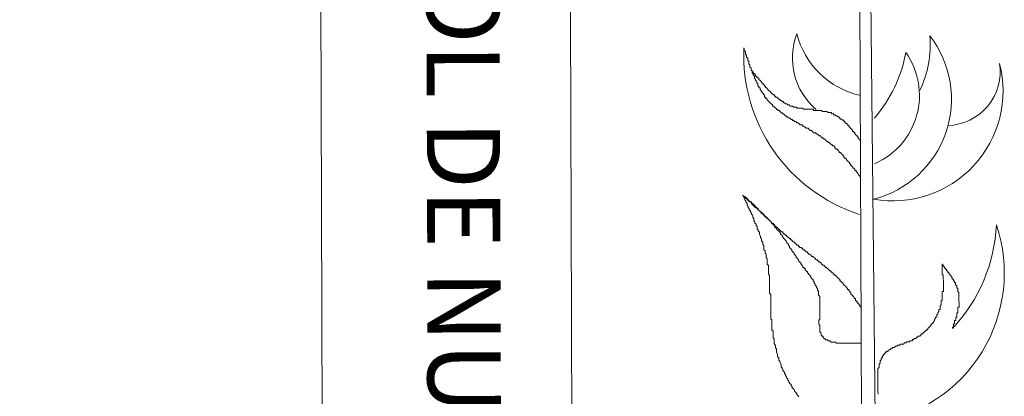
# Model space of a CAD drawing. Units: millimetres. Extents: x 55.8 to 137.5, y 7.5 to 40.5.
# Drawn here: x 58.7 to 59.1, y 39.1 to 39.3 of the extents above; entities that cross this region are included whole.
import ezdxf

# ---------------------------------------------------------------- set-up
doc = ezdxf.new("R2010")
doc.units = ezdxf.units.MM
doc.layers.add('1', color=1, linetype='Continuous')
doc.styles.add('ARIAL', font='arial.ttf', dxfattribs={"height": 0.2})

# ---------------------------------------------------------------- blocks, each defined once
blk = doc.blocks.new('escudo_hamea')
at = {"layer": '1', "color": 2, "lineweight": 0}
for p, q in [((0.3685870456174598, -0.8667345096673671), (0.3660421742320068, -0.1080613541444109)), ((0.3685870456174598, -0.8667345096673671), (0.3660421742320068, -0.1080613541444109)), ((0.3685870456174598, -0.8667345096673671), (0.3660421742320068, -0.1080613541444109)), ((0.606700736257153, -0.2907038170242231), (0.6102317941263209, -0.616120068049895)), ((0.6029612519455441, -0.3395061800747499), (0.6038646403726489, -0.6088229529759701))]:
    blk.add_line(p, q, dxfattribs=at)
blk.add_lwpolyline([(0.4676850697514965, -0.9310526108565682, 0.1480359990456018), (0.478052878638664, -0.8963830144393796), (0.4779764789086585, -0.8966172649561486), (0.474963547576408, 0.001593204046002938), (-0.474963547576408, -0.001593204046002938), (-0.4719506162427933, -0.8998036730481545), (-0.4720280003048174, -0.8995699353527016, 0.1480359990456018), (-0.4614278396261398, -0.9341691979170719)], format="xyb", dxfattribs=at)
for points in [[(0.6034129461572775, -0.474164566518084), (0.6034113095861358, -0.4736766738060396), (0.6029217803065876, -0.4731904176805983), (0.6029217803065876, -0.4731904176805983), (0.6024322510324964, -0.4727041615433336), (0.6024306144595357, -0.4722162688494791), (0.6019410851777138, -0.4717300127122144), (0.6019410851777138, -0.4717300127122144), (0.6014515559036226, -0.4712437565949585), (0.6014499193302072, -0.4707558638810951), (0.600962026624984, -0.4707575004576938), (0.6009603900515685, -0.4702696077438304), (0.6004708607774774, -0.4697833516256651), (0.5999829680690709, -0.4697849881968068), (0.5999813314961102, -0.4692970954829434), (0.5994918022206548, -0.4688108393647781), (0.5994918022206548, -0.4688108393647781), (0.5990022729424709, -0.4683245832220564), (0.5990006363690554, -0.4678366905145595), (0.5985127436647417, -0.4678383270847917), (0.598511107091781, -0.4673504343718378), (0.5980215778135971, -0.4668641782536724), (0.5980215778135971, -0.4668641782536724), (0.5975320485358679, -0.4663779221364166), (0.5975320485358679, -0.4663779221364166), (0.5970425192604125, -0.4658916659982424), (0.5970408826874518, -0.4654037733043879), (0.5965529899799549, -0.4654054098791676), (0.59606346070359, -0.464919153718256), (0.596061824131084, -0.464431261023492), (0.5955739314267703, -0.4644328976010001), (0.5955722948538096, -0.4639450048862273), (0.5950827655751709, -0.4634587487680619), (0.5950827655751709, -0.4634587487680619), (0.5945932362974418, -0.4629724926253402), (0.594105343594947, -0.4629741292028484), (0.5941037070219863, -0.4624862365080844), (0.5936141777438024, -0.4619999803717292), (0.5936141777438024, -0.4619999803717292), (0.593124648466528, -0.4615137242271885), (0.5926367557613048, -0.4615153608037872), (0.5926351191883441, -0.4610274681099327), (0.5921472264849399, -0.4610291046865314), (0.5921455899119792, -0.4605412119717585), (0.5916560606347048, -0.4600549558535931), (0.5911681679272078, -0.4600565924247348), (0.5911665313547019, -0.4595686997126904), (0.5906786386517524, -0.4595703362883796), (0.5901891093740232, -0.4590840801647573), (0.5901891093740232, -0.4590840801647573), (0.5896995800958393, -0.4585978240083932), (0.5892116873919804, -0.4585994605786254), (0.5892100508172007, -0.4581115678893184), (0.5887221581156155, -0.4581132044604601), (0.5882326288369768, -0.4576269483422948), (0.5882326288369768, -0.4576269483422948), (0.5877430995601571, -0.4571406922059396), (0.5872552068553887, -0.4571423287770813), (0.5872535702819732, -0.4566544360877742), (0.5867656775799333, -0.4566560726589159), (0.5862761482999304, -0.4561698165216512), (0.5862761482999304, -0.4561698165216512), (0.5857866190240202, -0.45568356037802), (0.5852987263192517, -0.4556851969482523), (0.5848091970406131, -0.455198940811897), (0.5848091970406131, -0.455198940811897), (0.5843196677637934, -0.4547126846937317), (0.5838317750585702, -0.4547143212639639), (0.5838301384851547, -0.4542264285519195), (0.583342245784479, -0.4542280651285182), (0.5828543530756178, -0.4542297016978409), (0.5823648238001624, -0.4537434455805851), (0.5823648238001624, -0.4537434455805851), (0.581875294522888, -0.4532571894624198), (0.5813874018203933, -0.4532588260390185), (0.5808978725403904, -0.4527725698762879), (0.5808978725403904, -0.4527725698762879), (0.5804083432644802, -0.4522863137590321), (0.5799204505597118, -0.4522879503301738), (0.5794325578585813, -0.4522895869067725), (0.5794309212856206, -0.4518016941919996), (0.5789430285776689, -0.4518033307631413), (0.578453499301304, -0.4513170746440665), (0.577965606597445, -0.4513187112152082), (0.5779639700244843, -0.4508308185086207), (0.5774760773174421, -0.4508324550797624), (0.5769881846154021, -0.4508340916490852), (0.5764986553363087, -0.4503478355381958), (0.5764986553363087, -0.4503478355381958), (0.5760091260603986, -0.4498615793945646), (0.5755212333542659, -0.4498632159711633), (0.5750317040788104, -0.4493769598275321), (0.5750317040788104, -0.4493769598275321), (0.574543811374042, -0.4493785963986738), (0.5740542820967676, -0.448892340281418), (0.5735663893906349, -0.4488939768580167), (0.5735647528181289, -0.4484060841441533), (0.5730768601165437, -0.448407720715295), (0.5725873308383598, -0.4479214645962202), (0.5725873308383598, -0.4479214645962202), (0.5720994381335913, -0.4479231011746378), (0.5716099088554074, -0.4474368450300972), (0.5711220161497295, -0.4474384816066959), (0.571120379578133, -0.4469505889119318), (0.5706324868720003, -0.44695222548944), (0.5701429575942711, -0.4464659693267095), (0.5701429575942711, -0.4464659693267095), (0.5696534283197252, -0.4459797132030872), (0.5691655356149568, -0.4459813497796858), (0.569163899041996, -0.4454934570903788), (0.5686760063358633, -0.4454950936615205), (0.5681864770590437, -0.4450088375187988), (0.5681864770590437, -0.4450088375187988), (0.5676969477835883, -0.444522581407), (0.5672090550792745, -0.4445242179763227), (0.5672074185035854, -0.4440363252633688), (0.5667195257997264, -0.4440379618399675), (0.5662299965215425, -0.4435517056972458), (0.5662299965215425, -0.4435517056972458), (0.5657404672469966, -0.4430654495536146), (0.5657404672469966, -0.4430654495536146), (0.5652509379660842, -0.4425791934427252), (0.5647630452649537, -0.4425808300129574), (0.564761408691993, -0.442092937299094), (0.5642718794133543, -0.4416066811809287), (0.5642718794133543, -0.4416066811809287), (0.5637823501356252, -0.4411204250636729), (0.5637823501356252, -0.4411204250636729), (0.5632928208569865, -0.4406341689000328), (0.5628032915792573, -0.440147912782777), (0.5628032915792573, -0.440147912782777), (0.5623137623028924, -0.4396616566400553), (0.5623121257317507, -0.4391737639516577), (0.5618242330233443, -0.43917540052189), (0.5618225964494741, -0.4386875078153025), (0.5613347037478889, -0.4386891443846253), (0.5613330671753829, -0.4382012516898612), (0.5613314306019674, -0.4377133589568984), (0.560843537897199, -0.4377149955344066), (0.5608419013237835, -0.4372271028387331), (0.5603523720478734, -0.4367408467214773), (0.5603507354749127, -0.4362529540076139), (0.5598628427674157, -0.4362545905851221), (0.5598612061949098, -0.435766697890358), (0.5593716769194543, -0.4352804417530933), (0.5593716769194543, -0.4352804417530933), (0.5593700403451294, -0.4347925490574198), (0.558880511067855, -0.4343062928955987), (0.5588788744948943, -0.4338184002072012), (0.5583909817901258, -0.4338200367774334), (0.5583893452167104, -0.4333321440644795), (0.5583877086446591, -0.432844251376082), (0.5578981793642015, -0.4323579952579166), (0.5578981793642015, -0.4323579952579166), (0.557896542792605, -0.4318701025440532), (0.5574070135139664, -0.431383846402241), (0.5574053769410057, -0.4308959536929251), (0.5574053769410057, -0.4308959536929251), (0.556915847666005, -0.4304096975702123), (0.5569142110930443, -0.4299218048554394), (0.5569125745191741, -0.4294339121670419), (0.5564230452396259, -0.4289476560306866), (0.5564230452396259, -0.4289476560306866), (0.556421408665301, -0.4284597633168232), (0.5559318793903003, -0.4279735071995674), (0.5559302428168849, -0.4274856144847945), (0.5559286062434694, -0.42699772179094), (0.5554407135396104, -0.4269993583666292), (0.5554390769657402, -0.4265114656536753), (0.5554374403923248, -0.4260235729598207), (0.5549479111182336, -0.4255373167961807), (0.5549462745429992, -0.4250494241077831), (0.5549462745429992, -0.4250494241077831), (0.5549446379704932, -0.4245615314139286), (0.5544551086900356, -0.4240752752775734), (0.5544534721166201, -0.4235873825891758), (0.5544518355441141, -0.4230994898744029), (0.5539623062691135, -0.4226132337571471), (0.5539623062691135, -0.4226132337571471), (0.5539606696943338, -0.4221253410178178), (0.5539590331222826, -0.4216374483294203), (0.5534695038431892, -0.4211511921921556), (0.5534678672697737, -0.4206632994973916), (0.5534662306972677, -0.4201754068026275), (0.5529783379934088, -0.4201770433801357), (0.5529767014186291, -0.4196891506653628), (0.5529750648461231, -0.4192012579524089), (0.5529734282731624, -0.418713365237636), (0.5524838989954333, -0.4182271091194707), (0.5524822624220178, -0.4177392164065168), (0.5524806258490571, -0.4172513237190287)], [(0.6033589392422982, -0.4580641072634535), (0.603357302668428, -0.4575762145750559), (0.6028694099654786, -0.4575778511461976), (0.6028677733902441, -0.4570899584323342), (0.6028677733902441, -0.4570899584323342), (0.6023782441156982, -0.4566037023141689), (0.6023766075427375, -0.4561158096003055), (0.6018887148347858, -0.4561174461769042), (0.6018870782609156, -0.4556295534639503), (0.6018870782609156, -0.4556295534639503), (0.6013975489850054, -0.4551432973203191), (0.6013975489850054, -0.4551432973203191), (0.60090801970955, -0.4546570412030633), (0.60090801970955, -0.4546570412030633), (0.600906383135225, -0.4541691484946568), (0.6004184904336398, -0.4541707850657986), (0.6004168538597696, -0.453682892371944), (0.5999289611513632, -0.4536845289476332), (0.5999273245784025, -0.4531966362537787), (0.5999273245784025, -0.4531966362537787), (0.5994377953034018, -0.4527103800910481), (0.5994377953034018, -0.4527103800910481), (0.5989482660256726, -0.4522241239728828), (0.5989482660256726, -0.4522241239728828), (0.5984587367483982, -0.4517378678356181), (0.5984587367483982, -0.4517378678356181), (0.598457100174528, -0.4512499751408541), (0.5979692074697596, -0.4512516117174528), (0.5979675708972536, -0.4507637190044989), (0.5974796781924852, -0.4507653555747311), (0.5974780416190697, -0.450277462887243), (0.596990148916575, -0.4502790994565657), (0.596990148916575, -0.4502790994565657), (0.5965006196356626, -0.44979284332112), (0.5965006196356626, -0.44979284332112), (0.5964989830627019, -0.4493049506063471), (0.5960110903606619, -0.4493065871765793), (0.5960094537877012, -0.4488186944872723), (0.595521561082478, -0.448820331058414), (0.595521561082478, -0.448820331058414), (0.5950320318052036, -0.4483340749220588), (0.5950320318052036, -0.4483340749220588), (0.5945441390995256, -0.448335711492291), (0.5945425025270197, -0.447847818802984), (0.594054609824525, -0.4478494553741257), (0.5940529732515643, -0.4473615626602623), (0.5935650805467958, -0.4473631992377705), (0.5935650805467958, -0.4473631992377705), (0.5930755512690666, -0.4468769431196051), (0.5930755512690666, -0.4468769431196051), (0.5925876585633887, -0.4468785796907468), (0.5925876585633887, -0.4468785796907468), (0.5920981292879333, -0.4463923235280163), (0.5920981292879333, -0.4463923235280163), (0.5916102365836196, -0.446393960104615), (0.5916086000106588, -0.4459060674098509), (0.5911207073036167, -0.4459077039864496), (0.5911207073036167, -0.4459077039864496), (0.5906328146024862, -0.4459093405575913), (0.5906311780281612, -0.4454214478619178), (0.590143285322938, -0.4454230844385165), (0.5896553926186243, -0.4454247210096582), (0.5896553926186243, -0.4454247210096582), (0.5891674999138559, -0.4454263575862569), (0.5891674999138559, -0.4454263575862569), (0.5886779706388552, -0.4449401014435352), (0.5886779706388552, -0.4449401014435352), (0.5881900779340867, -0.4449417380210434), (0.5877021852293183, -0.4449433745921851), (0.5877021852293183, -0.4449433745921851), (0.5872142925236403, -0.4449450111615079), (0.5872142925236403, -0.4449450111615079), (0.5867263998225098, -0.4449466477381065), (0.586236870542507, -0.4444603916199412), (0.586236870542507, -0.4444603916199412), (0.585748977840467, -0.4444620281965399), (0.5852610851352438, -0.4444636647667721), (0.5852610851352438, -0.4444636647667721), (0.5847731924291111, -0.4444653013379138), (0.5847731924291111, -0.4444653013379138), (0.5842852997257069, -0.444466937915422), (0.5837974070213932, -0.4444685744865637), (0.5837974070213932, -0.4444685744865637), (0.5833095143193532, -0.4444702110613434), (0.5828216216118562, -0.4444718476324852), (0.582819985037986, -0.4439839549186217), (0.5823320923354913, -0.4439855914952204), (0.5823320923354913, -0.4439855914952204), (0.5818441996316324, -0.4439872280663621), (0.5813563069291376, -0.4439888646429608), (0.5813563069291376, -0.4439888646429608), (0.5808684142216407, -0.4439905012122836), (0.580380521519146, -0.4439921377834253), (0.580380521519146, -0.4439921377834253), (0.5798926288143775, -0.4439937743609335), (0.579404736113247, -0.4439954109320752), (0.579404736113247, -0.4439954109320752), (0.5789168434048406, -0.4439970475077644), (0.5789168434048406, -0.4439970475077644), (0.5784289507037101, -0.4439986840779966), (0.5779394214250715, -0.4435124279361844), (0.5774515287175745, -0.4435140645127831), (0.5769636360155346, -0.4435157010839248), (0.5769636360155346, -0.4435157010839248), (0.5764757433103114, -0.4435173376587045), (0.5764757433103114, -0.4435173376587045), (0.5759878506096356, -0.4435189742298462), (0.5754999579012292, -0.4435206108073544), (0.5754983213287233, -0.4430327180925815), (0.575010428627138, -0.4430343546637232), (0.575010428627138, -0.4430343546637232), (0.5745225359214601, -0.4430359912348649), (0.5740346432157821, -0.4430376278114636), (0.5740346432157821, -0.4430376278114636), (0.5735451139389625, -0.4425513716932983), (0.5735451139389625, -0.4425513716932983), (0.5730572212373772, -0.442553008269897), (0.5730572212373772, -0.442553008269897), (0.5725693285326088, -0.4425546448410387), (0.5720797992530606, -0.442068388703774), (0.5720797992530606, -0.442068388703774), (0.5715919065496564, -0.4420700252740062), (0.5715919065496564, -0.4420700252740062), (0.5711023772719273, -0.4415837691567503), (0.5711023772719273, -0.4415837691567503), (0.5706144845671588, -0.4415854057260731), (0.5706144845671588, -0.4415854057260731), (0.5701249552880654, -0.4410991496088172), (0.5701249552880654, -0.4410991496088172), (0.5696370625878444, -0.4411007861854159), (0.5696354260139742, -0.4406128934524531), (0.569147533308751, -0.4406145300235949), (0.569147533308751, -0.4406145300235949), (0.5686580040310218, -0.44012827390452), (0.5686580040310218, -0.44012827390452), (0.5681701113262534, -0.4401299104756617), (0.5681684747528379, -0.4396420177617983), (0.5676805820503432, -0.439643654338397), (0.5676805820503432, -0.439643654338397), (0.5671910527726141, -0.4391573982211412), (0.5671910527726141, -0.4391573982211412), (0.5667015234957944, -0.4386711420784195), (0.5667015234957944, -0.4386711420784195), (0.5662136307901164, -0.4386727786550182), (0.5662119942171557, -0.4381848859602542), (0.5657241015151158, -0.4381865225368529), (0.5657224649426098, -0.4376986297984331), (0.5652345722342034, -0.4377002663741223), (0.5652345722342034, -0.4377002663741223), (0.564745042958748, -0.4372140102505), (0.564745042958748, -0.4372140102505), (0.5642555136810188, -0.4367277541387011), (0.5642555136810188, -0.4367277541387011), (0.5637659844028349, -0.4362414979959794), (0.5637659844028349, -0.4362414979959794), (0.5637659844028349, -0.4362414979959794), (0.5632764551251057, -0.4357552418778141), (0.5632764551251057, -0.4357552418778141), (0.5627869258473766, -0.4352689857405494), (0.5627869258473766, -0.4352689857405494), (0.5622973965723759, -0.4347827296223841), (0.5622973965723759, -0.4347827296223841), (0.561807867290554, -0.4342964734614725), (0.561807867290554, -0.4342964734614725), (0.5618062307185028, -0.4338085807667085), (0.5613183380160081, -0.4338102173423977), (0.5613167014416831, -0.4333223246294438), (0.5608288087382789, -0.4333239611987665), (0.5608271721648634, -0.4328360685112784), (0.5603392794623687, -0.4328377050815106), (0.5603376428889533, -0.4323498123922036), (0.5603376428889533, -0.4323498123922036), (0.5598481136094051, -0.4318635562485724), (0.5598481136094051, -0.4318635562485724), (0.5593585843339497, -0.4313773001067602), (0.5593585843339497, -0.4313773001067602), (0.5588690550557658, -0.430891043970405), (0.5588690550557658, -0.430891043970405), (0.5588674184814408, -0.430403151281098), (0.5583795257784914, -0.4304047878522397), (0.5583778892041664, -0.4299168951374668), (0.5578899965003075, -0.429918531714975), (0.557888359926892, -0.4294306390202109), (0.5574004672212141, -0.4294322755968096), (0.5573988306487081, -0.4289443828838557), (0.5573988306487081, -0.4289443828838557), (0.5569093013723432, -0.4284581267475005), (0.5569093013723432, -0.4284581267475005), (0.5564197720923403, -0.4279718706220592), (0.5564197720923403, -0.4279718706220592), (0.5564181355180153, -0.4274839779081958)], [(0.6036551589977535, -0.5463726867774312), (0.603167266292985, -0.5463743233540299), (0.6026793735913998, -0.5463759599251716), (0.6021914808843576, -0.5463775965017703), (0.6017035881818629, -0.5463792330720025), (0.6012156954775492, -0.5463808696431443), (0.6007278027745997, -0.5463825062197429), (0.6002399100680123, -0.5463841427963416), (0.6002399100680123, -0.5463841427963416), (0.5997520173650628, -0.5463857793665738), (0.5992641246607491, -0.5463874159377156), (0.5987762319564354, -0.5463890525143142), (0.5982883392512122, -0.5463906890845465), (0.5978004465464437, -0.5463923256547787), (0.5973125538448585, -0.5463939622322869), (0.5968246611373615, -0.5463955988034286), (0.5968246611373615, -0.5463955988034286), (0.5963367684353216, -0.5463972353791178), (0.5958488757305531, -0.5463988719502595), (0.5953609830257847, -0.5464005085195822), (0.5948730903210162, -0.5464021450961809), (0.5943851976180667, -0.5464037816745986), (0.5943851976180667, -0.5464037816745986), (0.5938973049142078, -0.5464054182448308), (0.5934094122094393, -0.5464070548141535), (0.5929215195046709, -0.5464086913907522), (0.5929215195046709, -0.5464086913907522), (0.5924319902296702, -0.5459224352734964), (0.5919440975258112, -0.5459240718446381), (0.5914562048174048, -0.5459257084212368), (0.5914562048174048, -0.5459257084212368), (0.5909683121153648, -0.545927344991469), (0.5904804194105964, -0.5459289815680677), (0.5904804194105964, -0.5459289815680677), (0.5899908901328672, -0.5454427254244365), (0.589502997427644, -0.5454443620019447), (0.589502997427644, -0.5454443620019447), (0.589015104725604, -0.5454459985730864), (0.5890134681526433, -0.5449581058774129), (0.5885255754478749, -0.5449597424549211), (0.5885255754478749, -0.5449597424549211), (0.5880376827431064, -0.5449613790242438), (0.588036046169691, -0.5444734862921905), (0.5875481534649225, -0.5444751228624227), (0.5875481534649225, -0.5444751228624227), (0.5870586241899218, -0.5439888667506239), (0.5870586241899218, -0.5439888667506239), (0.5870569876169611, -0.5435009740385794), (0.5865690949094642, -0.5435026106088117), (0.5865690949094642, -0.5435026106088117), (0.5865674583369582, -0.5430147179195046), (0.5860795656344635, -0.5430163544906463), (0.586077929061048, -0.5425284617758734), (0.586077929061048, -0.5425284617758734), (0.5860762924862684, -0.5420405690883854), (0.5860746559137624, -0.5415526763927119), (0.5855867632099034, -0.5415543129693106), (0.5855851266360332, -0.5410664202308908), (0.5855851266360332, -0.5410664202308908), (0.5855834900635273, -0.5405785275424932), (0.5855818534901118, -0.5400906348277204), (0.5855818534901118, -0.5400906348277204), (0.5855802169166964, -0.5396027421338658), (0.5855785803423714, -0.5391148494200024), (0.5855785803423714, -0.5391148494200024), (0.5855769437694107, -0.5386269567316049), (0.5850874144916816, -0.5381407005943402), (0.5850857779191756, -0.5376528078813863), (0.5850857779191756, -0.5376528078813863), (0.5850841413443959, -0.5371649151866222), (0.5850825047737089, -0.5366770224727588), (0.585080868197565, -0.5361891297843613), (0.5855687609041524, -0.5361874932068531), (0.5855671243302822, -0.5356996004993562), (0.5855654877573215, -0.5352117077864023), (0.5855638511848156, -0.5347238150725389), (0.5855638511848156, -0.5347238150725389), (0.5855622146114001, -0.5342359223777748), (0.5855605780361657, -0.5337480296893773), (0.585558941465024, -0.5332601369764234), (0.585557304890699, -0.5327722442807499), (0.5855556683177383, -0.532284351567796), (0.5855556683177383, -0.532284351567796), (0.5855540317447776, -0.5317964588530231), (0.5855523951713621, -0.5313085661409787), (0.5855507585984014, -0.5308206734516716), (0.5855491220254407, -0.5303327807378082), (0.5855491220254407, -0.5303327807378082), (0.58554748545248, -0.5298448880503202), (0.5855458488790646, -0.5293569953555561), (0.5855442123056491, -0.5288691026225933), (0.5855425757313242, -0.5283812099332863), (0.5855425757313242, -0.5283812099332863), (0.5855409391588182, -0.5278933172194229), (0.5855393025858575, -0.5274054245255684), (0.5855376660119873, -0.5269175318107955), (0.5855360294394814, -0.5264296391233074), (0.5855360294394814, -0.5264296391233074), (0.5855343928660659, -0.5259417463830687), (0.5850448635869725, -0.5254554902658128), (0.5850432270149213, -0.5249675975774153), (0.5850415904415058, -0.5244797048635519), (0.5850399538680904, -0.5239918121696974), (0.5850383172946749, -0.5235039194549245), (0.5845504245899065, -0.5235055560324327), (0.584548788016491, -0.5230176633176598), (0.5845471514435303, -0.5225297706056153), (0.5845471514435303, -0.5225297706056153), (0.5840576221658011, -0.52204351448745), (0.5840559855928404, -0.5215556217735866), (0.5840559855928404, -0.5215556217735866), (0.5835664563178398, -0.5210693656554213), (0.5835648197435148, -0.5205814729670237), (0.5835648197435148, -0.5205814729670237), (0.5830752904639667, -0.5200952168233925), (0.5830736538905512, -0.5196073241095291), (0.5830736538905512, -0.5196073241095291), (0.5825841246150958, -0.5191210679731739), (0.5825841246150958, -0.5191210679731739), (0.5825824880421351, -0.5186331752784099), (0.5820929587644059, -0.5181469191411452), (0.5820929587644059, -0.5181469191411452), (0.581603429488041, -0.5176606630229799), (0.5816017929150803, -0.5171727703091165), (0.5816017929150803, -0.5171727703091165), (0.5811122636341679, -0.5166865141663948), (0.5811122636341679, -0.5166865141663948), (0.5806227343582577, -0.5162002580482294), (0.5806210977857518, -0.5157123653352755), (0.5801332050814381, -0.5157140019109647), (0.5801315685089321, -0.5152261092162007), (0.5801315685089321, -0.5152261092162007), (0.5796420392321124, -0.5147398530798455), (0.5796420392321124, -0.5147398530798455), (0.5791525099525643, -0.5142535969625897), (0.5791508733791488, -0.5137657042232604), (0.5786629806752899, -0.5137673407998591), (0.5786613441023292, -0.5132794481114615), (0.5781734513984702, -0.5132810846816938), (0.5781718148250548, -0.5127931919869297), (0.5776822855455066, -0.5123069358505745), (0.5776822855455066, -0.5123069358505745), (0.5776806489716364, -0.511819043154901), (0.5771927562695964, -0.5118206797333187), (0.5771911196957262, -0.5113327870185458), (0.5767015904184518, -0.5108465308821906), (0.5767015904184518, -0.5108465308821906), (0.5762120611434511, -0.5103602747385594), (0.5762120611434511, -0.5103602747385594), (0.5762104245700357, -0.5098723820501618), (0.5757208952886685, -0.5093861259074401), (0.5757208952886685, -0.5093861259074401), (0.5752313660132131, -0.5088998697901843), (0.5752313660132131, -0.5088998697901843), (0.5752297294397977, -0.5084119771008773), (0.574740200162978, -0.5079257209572461), (0.574740200162978, -0.5079257209572461), (0.5742506708843393, -0.5074394648199814), (0.5742506708843393, -0.5074394648199814), (0.5742490343113786, -0.5069515721070275), (0.5737595050322852, -0.5064653159888621), (0.5737595050322852, -0.5064653159888621), (0.5732699757572846, -0.5059790598461404), (0.5732699757572846, -0.5059790598461404), (0.5732683391843238, -0.5054911671577429), (0.5727788099075042, -0.5050049110141117), (0.5727788099075042, -0.5050049110141117), (0.5722892806284108, -0.504518654876847), (0.5722876440568143, -0.504030762182083), (0.5722876440568143, -0.504030762182083), (0.5717981147777209, -0.5035445060448183), (0.5717981147777209, -0.5035445060448183), (0.5717964782047602, -0.5030566133509637), (0.5713069489256668, -0.5025703572146085), (0.5713069489256668, -0.5025703572146085), (0.5708174196470281, -0.5020841010955337), (0.5708174196470281, -0.5020841010955337), (0.5708157830758864, -0.5015962083562044), (0.5703262537963383, -0.5011099522380391), (0.5703262537963383, -0.5011099522380391), (0.5698367245217923, -0.5006236961016839), (0.5698367245217923, -0.5006236961016839), (0.5693471952445179, -0.5001374399835186), (0.569345558670193, -0.499649547289664), (0.569345558670193, -0.499649547289664), (0.5688560293924638, -0.4991632911523993), (0.5688560293924638, -0.4991632911523993), (0.5683665001151894, -0.4986770350160441), (0.568364863541774, -0.4981891423012712), (0.568364863541774, -0.4981891423012712), (0.5678753342658638, -0.4977028861767394), (0.5678753342658638, -0.4977028861767394), (0.5673858049885894, -0.4972166300412937), (0.5673858049885894, -0.4972166300412937), (0.5668962757099507, -0.4967303739231284), (0.5668962757099507, -0.4967303739231284), (0.5664067464322216, -0.4962441177858636), (0.5664051098592608, -0.4957562250910996), (0.5659172171572209, -0.4957578616613318), (0.5659155805824412, -0.4952699689483779), (0.5654260513033478, -0.4947837128111132), (0.5654260513033478, -0.4947837128111132), (0.5649365220274376, -0.4942974566929479), (0.5649365220274376, -0.4942974566929479), (0.564446992748799, -0.4938112005493167), (0.5644453561767477, -0.4933233078609192), (0.5639574634719793, -0.4933249444384273), (0.5639558268981091, -0.4928370517245639), (0.5634679341937954, -0.4928386882947962), (0.5634662976212894, -0.4923507955809328), (0.562978404916521, -0.4923524321584409), (0.562976768342196, -0.4918645394627674), (0.5624888756410655, -0.4918661760339091), (0.5624872390676501, -0.4913782833264122), (0.5619993463601531, -0.4913799198966444), (0.5619977097871924, -0.4908920272091564), (0.561509817086062, -0.4908936637784791), (0.5615081805108275, -0.4904057710655252), (0.5610202878060591, -0.4904074076357574), (0.5610186512335531, -0.4899195149482694), (0.5605307585315131, -0.489921151524868), (0.5605291219585524, -0.4894332587855388), (0.5600412292510555, -0.489434895361228), (0.5600395926767305, -0.4889470026673735), (0.5595516999760548, -0.4889486392376057), (0.5590621706969614, -0.4884623831012505), (0.5590621706969614, -0.4884623831012505), (0.558572641419687, -0.4879761269830851), (0.5585710048458168, -0.4874882342946876), (0.5580831121410483, -0.4874898708649198), (0.5580814755685424, -0.4870019781510564), (0.5575935828637739, -0.4870036147212886), (0.5575919462899037, -0.4865157220083347), (0.5571040535883185, -0.4865173585858429), (0.5571024170158125, -0.48602946587107), (0.5566145243078608, -0.4860311024422117), (0.5566128877344454, -0.4855432097529047), (0.5561249950314959, -0.4855448463304128), (0.5561233584585352, -0.4850569536156399), (0.555635465755131, -0.4850585901867817), (0.5556338291821703, -0.4845706974983841), (0.5551459364796756, -0.4845723340686163), (0.5546564071992179, -0.4840860779322611), (0.5546564071992179, -0.4840860779322611), (0.5541668779242173, -0.4835998218068198), (0.5541668779242173, -0.4835998218068198), (0.5536773486451239, -0.4831135656713741), (0.5536773486451239, -0.4831135656713741), (0.5531878193683042, -0.4826273095350189), (0.5531878193683042, -0.4826273095350189), (0.552698290088756, -0.4821410534104871), (0.552698290088756, -0.4821410534104871), (0.5522103973880803, -0.4821426899870858), (0.5517208681098964, -0.481656433849821)], [(0.6036027886534612, -0.530760120242121), (0.6031132593766415, -0.5302738641048563), (0.6031132593766415, -0.5302738641048563), (0.6031116228036808, -0.5297859714110018), (0.6026220935282254, -0.5292997152928365), (0.6026220935282254, -0.5292997152928365), (0.602132564247313, -0.5288134591301059), (0.6021309276743523, -0.5283255664426179), (0.6016430349723123, -0.5283272030119406), (0.6016413983975326, -0.5278393102989867), (0.6011535056945831, -0.5278409468746759), (0.6011518691220772, -0.5273530541799119), (0.6011502325477522, -0.5268651614678674), (0.6006623398457123, -0.5268667980435566), (0.6006607032722968, -0.5263789053497021), (0.6001711739909297, -0.5258926491869715), (0.6001711739909297, -0.5258926491869715), (0.5996816447163837, -0.5254063930688062), (0.5996816447163837, -0.5254063930688062), (0.5991921154368356, -0.5249201369515504), (0.5991904788656939, -0.5244322442367775), (0.5991904788656939, -0.5244322442367775), (0.5987009495866005, -0.5239459881186121), (0.5986993130145493, -0.5234580954056582), (0.5982114203088713, -0.5234597319822569), (0.5982097837354559, -0.5229718392683935), (0.5977218910302327, -0.5229734758386257), (0.5977202544577267, -0.5224855831256718), (0.5972307251831808, -0.521999327006597), (0.5972307251831808, -0.521999327006597), (0.5967411959013589, -0.5215130708711513), (0.5967411959013589, -0.5215130708711513), (0.596251666626813, -0.521026814752986), (0.596251666626813, -0.521026814752986), (0.5957621373490838, -0.5205405586357301), (0.5957605007756683, -0.5200526659209572), (0.5952726080708999, -0.5200543024920989), (0.5952709714974844, -0.519566409777326), (0.594783078792716, -0.5195680463548342), (0.5947814422197553, -0.5190801536400613), (0.5942935495177153, -0.519081790211203), (0.5942919129442998, -0.5185938975228055), (0.5938023836661159, -0.5181076413800838), (0.5938023836661159, -0.5181076413800838), (0.5933128543888415, -0.5176213852619185), (0.5933128543888415, -0.5176213852619185), (0.5928233251106576, -0.5171351291246538), (0.5928233251106576, -0.5171351291246538), (0.5923337958338379, -0.5166488729810226), (0.5918459031304337, -0.5166505095585308), (0.5918442665579278, -0.5161626168637667), (0.5913563738499761, -0.5161642534403654), (0.5913547372770154, -0.5156763607274115), (0.5908668445745207, -0.5156779972976437), (0.59086520800156, -0.5151901046092462), (0.5903773152972462, -0.5151917411803879), (0.5903756787229213, -0.514703848465615), (0.5898877860186076, -0.5147054850422137), (0.5893982567408784, -0.5142192289240484), (0.5893982567408784, -0.5142192289240484), (0.5889087274649683, -0.5137329727631368), (0.5889087274649683, -0.5137329727631368), (0.5884191981867843, -0.513246716644062), (0.5879313054820159, -0.5132483532152037), (0.5879296689095099, -0.5127604605268061), (0.5874417762047415, -0.5127620970979478), (0.587440139631326, -0.512274204383175), (0.5869522469297408, -0.5122758409597736), (0.5864627176479189, -0.5117895848416083), (0.5864627176479189, -0.5117895848416083), (0.5859731883742825, -0.5113033286988866), (0.5859731883742825, -0.5113033286988866), (0.5854836590956438, -0.5108170725616219), (0.5849957663908754, -0.5108187091327636), (0.5849941298165504, -0.5103308164179907), (0.5845062371126915, -0.5103324529954989), (0.5845046005401855, -0.5098445603007349), (0.5840167078358718, -0.5098461968773336), (0.5835271785604164, -0.5093599407346119), (0.5835271785604164, -0.5093599407346119), (0.5830376492790492, -0.508873684617356), (0.5830376492790492, -0.508873684617356), (0.5825481200026843, -0.5083874284991907), (0.5820602272992801, -0.5083890650757894), (0.5820602272992801, -0.5083890650757894), (0.5815706980242794, -0.5079028089330677), (0.5815706980242794, -0.5079028089330677), (0.5810811687429123, -0.5074165527948935), (0.5805932760408723, -0.5074181893660352), (0.5805916394674568, -0.5069302966521718), (0.5801037467635979, -0.5069319332287705), (0.5801021101901824, -0.506444040534916), (0.5796142174867782, -0.5064456771106052), (0.5791246882072301, -0.505959420968793), (0.5791246882072301, -0.505959420968793), (0.5786351589322294, -0.5054731648506277), (0.5781472662256419, -0.5054748014208599), (0.578145629653136, -0.5049869087069965), (0.5776577369470033, -0.5049885452826857), (0.5776561003731331, -0.5045006525697318), (0.5771682076706384, -0.5045022891408735), (0.5766803149663247, -0.5045039257165627), (0.5766786783929092, -0.5040160330227081), (0.5761907856904145, -0.5040176695983973), (0.5761891491183633, -0.5035297768863529), (0.5757012564099568, -0.5035314134574946), (0.5752117271345014, -0.5030451573384198), (0.5752117271345014, -0.5030451573384198), (0.5747221978567723, -0.5025589012002456), (0.5747221978567723, -0.5025589012002456), (0.5742326685790431, -0.5020726450766233), (0.5737447758747294, -0.5020742816541315), (0.5737431393017687, -0.5015863889211687), (0.573255246599274, -0.5015880254914009), (0.573253610024949, -0.5011001328039129), (0.5727657173219995, -0.5011017693741451), (0.5727640807476746, -0.5006138766602817), (0.5722761880433609, -0.5006155132368804), (0.5717866587656317, -0.5001292571178055), (0.5717866587656317, -0.5001292571178055), (0.5712971294874478, -0.4996430010005497), (0.5712971294874478, -0.4996430010005497), (0.5708076002088092, -0.499156744857828), (0.5703197075044955, -0.4991583814344267), (0.5703180709319895, -0.4986704887214728), (0.56983017822904, -0.498672125291705), (0.5698285416556246, -0.4981842325778416), (0.5693406489517656, -0.4981858691535308), (0.5693390123778954, -0.4976979764596763), (0.568851119673127, -0.4976996130353655), (0.5683615903944883, -0.4972133568944628), (0.5683615903944883, -0.4972133568944628), (0.5678720611208519, -0.496727100775388), (0.5678720611208519, -0.496727100775388), (0.5673825318417585, -0.4962408446390327), (0.5673825318417585, -0.4962408446390327), (0.5668930025640293, -0.4957545885135914), (0.5664051098592608, -0.4957562250910996), (0.5664034732867549, -0.4952683323772362), (0.5659155805824412, -0.4952699689483779), (0.56591394401039, -0.494782076240881), (0.5654244147308418, -0.4942958201163492), (0.5654244147308418, -0.4942958201163492), (0.5649348854549316, -0.493809563979994), (0.564446992748799, -0.4938112005493167), (0.5644453561767477, -0.4933233078609192), (0.5639574634719793, -0.4933249444384273), (0.5639558268981091, -0.4928370517245639), (0.5634679341937954, -0.4928386882947962), (0.5634662976212894, -0.4923507955809328), (0.562978404916521, -0.4923524321584409), (0.562976768342196, -0.4918645394627674), (0.5624888756410655, -0.4918661760339091), (0.5619993463601531, -0.4913799198966444), (0.5619993463601531, -0.4913799198966444), (0.561509817086062, -0.4908936637784791), (0.561509817086062, -0.4908936637784791), (0.5610202878060591, -0.4904074076357574), (0.5610202878060591, -0.4904074076357574), (0.5605307585315131, -0.489921151524868), (0.5605307585315131, -0.489921151524868), (0.5600412292510555, -0.489434895361228), (0.5595516999760548, -0.4889486392376057), (0.5595516999760548, -0.4889486392376057), (0.5590621706969614, -0.4884623831012505), (0.5590621706969614, -0.4884623831012505), (0.558572641419687, -0.4879761269830851), (0.558572641419687, -0.4879761269830851), (0.5580831121410483, -0.4874898708649198), (0.5580831121410483, -0.4874898708649198), (0.5575935828637739, -0.4870036147212886), (0.5571056901621887, -0.4870052512978873), (0.5571040535883185, -0.4865173585858429), (0.5566161608803668, -0.4865189951551656), (0.5566145243078608, -0.4860311024422117), (0.5561266316053661, -0.4860327390188104), (0.5561249950314959, -0.4855448463304128), (0.5556371023271822, -0.4855464829015546), (0.555635465755131, -0.4850585901867817), (0.5551459364796756, -0.4845723340686163), (0.5546580437721786, -0.4845739706388486), (0.5546564071992179, -0.4840860779322611), (0.554168514497178, -0.4840877145034028), (0.5541668779242173, -0.4835998218068198), (0.5536789852194488, -0.4836014583852375), (0.5536773486451239, -0.4831135656713741), (0.5531894559389912, -0.4831152022406968), (0.5531878193683042, -0.4826273095350189), (0.552699926663081, -0.4826289461043416), (0.552698290088756, -0.4821410534104871), (0.5522103973880803, -0.4821426899870858), (0.5517208681098964, -0.481656433849821)], [(0.5764117230778538, -0.5698831846984831), (0.5759221937978509, -0.5693969285812273), (0.5754326645228502, -0.5689106724194062), (0.5754310279494348, -0.5684227797310086), (0.5749414986717056, -0.5679365235873775), (0.5744519693917027, -0.5674502674701216), (0.5744503328201063, -0.5669623747808146), (0.5739608035410129, -0.5664761186380929), (0.5734712742669217, -0.565989862520837), (0.573469637692142, -0.5655019697878743), (0.5729801084148676, -0.5650157136687994), (0.5729784718423616, -0.5645278209558455), (0.5724889425641777, -0.5640415648385897), (0.571999413285539, -0.5635553086949585), (0.5719977767125783, -0.563067416006561), (0.5715082474348492, -0.5625811598629298), (0.5715066108614337, -0.5620932671490664), (0.5710170815841593, -0.561607011038177), (0.5710154450098344, -0.5611191183243136), (0.5705259157330147, -0.5606328621988723), (0.5705242791586898, -0.5601449694859184), (0.5700347498832343, -0.5596587133486537), (0.5700331133111831, -0.5591708206602561), (0.569543584033454, -0.558684564516625), (0.5695419474604932, -0.5581966718291369), (0.5690524181818546, -0.5577104156855057), (0.5690507816084391, -0.5572225229971082), (0.5685612523302552, -0.5567362668343776), (0.5685596157572945, -0.5562483741396136), (0.5685579791825148, -0.5557604814266597), (0.5680668133354629, -0.5547863326200968), (0.5680651767620475, -0.5542984399062334), (0.5675756474847731, -0.5538121837889776), (0.5675740109109029, -0.5533242910560148), (0.5675723743374874, -0.5528363983621603), (0.5670828450593035, -0.5523501422230765), (0.5670812084867975, -0.551862249529222), (0.5670795719133821, -0.5513743568153586), (0.5665884060617827, -0.5504002079842394), (0.5665867694879125, -0.5499123152776519), (0.5665851329149518, -0.5494244225819784), (0.5665834963424459, -0.5489365298690245), (0.5660939670669904, -0.5484502737508592), (0.5660923304926655, -0.5479623810360863), (0.5660906939206143, -0.5474744883222229), (0.5655995280662864, -0.5465003394920132), (0.5655978914942352, -0.5460124468027061), (0.565596254920365, -0.5455245540888427), (0.5655946183478591, -0.5450366613949882), (0.5655929817739889, -0.5445487686620254), (0.5651034524985334, -0.5440625125438601), (0.5651001793517025, -0.5430867271415991), (0.5650985427787418, -0.5425988344277357), (0.5650969062044169, -0.5421109417329717), (0.5650952696314562, -0.5416230490436647), (0.565093633057586, -0.5411351563125208), (0.5646041037798568, -0.5406489001879891), (0.5646008306343901, -0.5396731147857281), (0.5645991940609747, -0.5391852220727742), (0.564597557488014, -0.5386973293780102), (0.5645959209150533, -0.5382094366696037), (0.5645942843407283, -0.5377215439566498), (0.5645926477677676, -0.5372336512600668), (0.564589374622301, -0.5362578658596249), (0.5640998453445718, -0.5357716097232696), (0.5640982087711564, -0.5352837170030398), (0.5640965721972862, -0.5347958242937239), (0.5640949356238707, -0.5343079315998693), (0.56409329905091, -0.5338200389051053), (0.5640900259036243, -0.5328442535037539), (0.5640883893311184, -0.532356360788981), (0.5640867527572482, -0.5318684680760271), (0.5640851161847422, -0.5313805753694396), (0.5640834796104173, -0.5308926826737661), (0.5640818430370018, -0.5304047899599027), (0.5640785698919899, -0.5294290045767411), (0.5640769333185744, -0.5289411118437783), (0.564075296745159, -0.5284532191553808), (0.5640736601721983, -0.5279653264424269), (0.5640720235996923, -0.5274774337467534), (0.5640703870253674, -0.5269895410337995), (0.5640671138785365, -0.5260137556069822), (0.5640654773060305, -0.5255258629176751), (0.5640638407330698, -0.5250379702229111), (0.5635743114544312, -0.5245517140856464), (0.5635726748814704, -0.5240638213917919), (0.5635710383071455, -0.523575928677019), (0.5635694017341848, -0.5230880359640651), (0.5635661285868991, -0.5221122505608946), (0.5635644920162122, -0.5216243578479407), (0.563562855442342, -0.5211364651586337), (0.5635612188684718, -0.5206485724647791), (0.5635595822955111, -0.5201606797509157), (0.5635579457225504, -0.5196727870379618), (0.5635563091486802, -0.5191848943286459), (0.5635530360027587, -0.518209108920928), (0.5635513994288885, -0.5177212162325304), (0.5635497628559278, -0.5172333235195765), (0.5635481262829671, -0.5167454308057131), (0.5630585970047832, -0.5162591746875478), (0.5630569604313678, -0.5157712819745939), (0.5630553238574976, -0.5152833892789204), (0.5630536872849916, -0.5147954965723329), (0.5630504141390702, -0.5138197111446061), (0.5630487775652, -0.5133318184498421), (0.5630471409913298, -0.5128439257605351), (0.5630455044183691, -0.5123560330475811), (0.5625559751442779, -0.5118697769294158), (0.562554338569953, -0.5113818842155524), (0.5625527019969923, -0.5108939915025985), (0.5625510654244863, -0.5104060987896446), (0.5625477922776554, -0.5094303133864742), (0.5620582629962882, -0.5089440572683088), (0.5620566264233275, -0.5084561645726353), (0.5620549898499121, -0.5079682718587719), (0.5620533532774061, -0.507480379145818), (0.561563824001496, -0.5069941230094628), (0.5615621874285353, -0.5065062303210652), (0.561560550856484, -0.5060183376062923), (0.5610710215764811, -0.5055320814835795), (0.5610677484314692, -0.5045562960622192), (0.5610661118571443, -0.5040684033665457), (0.5610644752841836, -0.5035805106526823), (0.5605749460091829, -0.5030942545354264), (0.560573309434858, -0.502606361821563), (0.5605716728628067, -0.5021184691331655), (0.5600821435818943, -0.5016322129704349), (0.5600805070084789, -0.5011443202756709), (0.5600788704355182, -0.5006564275690835), (0.5595893411609723, -0.5001701714509181), (0.559587704587102, -0.4996822787561541), (0.5590965387364122, -0.4987081299059355), (0.5590949021620872, -0.4982202371920721), (0.5590932655891265, -0.4977323444982176), (0.5586037363118521, -0.4972460883591339), (0.5586020997379819, -0.4967581956652793), (0.5581125704602528, -0.4962719395280146), (0.5581109338863826, -0.4957840468332506), (0.5581092973134218, -0.4952961541257537), (0.5576197680356927, -0.4948098979839415), (0.5576181314622772, -0.494322005288268), (0.5571286021868218, -0.4938357491510033), (0.5571269656138611, -0.4933478564635152), (0.556637436332494, -0.4928616003189745), (0.5566341631865726, -0.4918858149176231), (0.5561446339120266, -0.4913995587739919), (0.5561429973381564, -0.4909116660855943), (0.556141360764741, -0.4904237733726404), (0.5556518314874666, -0.4899375172544751), (0.5556501949135964, -0.4894496245215123), (0.5551606656376862, -0.4889633683969805), (0.5551590290660897, -0.4884754756903931), (0.5546694997842678, -0.4879892195658613), (0.5546678632117619, -0.4875013268765542), (0.5541783339363064, -0.487015070732923), (0.5541766973619815, -0.4865271780263356), (0.5536871680851618, -0.4860409218827044), (0.5536838949374214, -0.485065136481353), (0.5531943656606018, -0.4845788803640971), (0.553192729087641, -0.4840909876493242), (0.5527031998090024, -0.4836047315311589), (0.5527015632351322, -0.4831168388191145), (0.552212033961041, -0.4826305826745738), (0.5522103973880803, -0.4821426899870858), (0.5517208681098964, -0.481656433849821)], [(0.6110488319309297, -0.5687912025769037), (0.6110471953566048, -0.5683033098821397), (0.6110455587840988, -0.5678154171682763), (0.6110439222093191, -0.5673275244789693), (0.6110439222093191, -0.5673275244789693), (0.6110422856363584, -0.5668396317842053), (0.6110406490643072, -0.5663517390721609), (0.6110390124913465, -0.5658638463828538), (0.6110390124913465, -0.5658638463828538), (0.6110373759183858, -0.565375953644434), (0.6110357393445156, -0.5648880609560365), (0.6110341027715549, -0.5644001682412636), (0.6110341027715549, -0.5644001682412636), (0.61103246619723, -0.5639122755474091), (0.6110308296242692, -0.5634243828390026), (0.6110291930517633, -0.5629364901451481), (0.6110291930517633, -0.5629364901451481), (0.6110275564769836, -0.5624485974303752), (0.6110259199049324, -0.5619607047174213), (0.6110259199049324, -0.5619607047174213), (0.6110242833319717, -0.5614728120290238), (0.6110226467581015, -0.5609849193142509), (0.6110226467581015, -0.5609849193142509), (0.6110210101851408, -0.5604970266203964), (0.6110193736112706, -0.5600091339138089), (0.6110177370387646, -0.559521241199036), (0.6110177370387646, -0.559521241199036), (0.6110161004639849, -0.5590333485051815), (0.6110144638919337, -0.5585454557913181), (0.6110144638919337, -0.5585454557913181), (0.611012827318973, -0.5580575631029205), (0.6110111907460123, -0.5575696703881476), (0.6110111907460123, -0.5575696703881476), (0.6114974468769105, -0.5570801411240609), (0.6114974468769105, -0.5570801411240609), (0.6114958103039498, -0.5565922483910981), (0.6114941737314439, -0.5561043556972436), (0.6114941737314439, -0.5561043556972436), (0.6114925371580284, -0.5556164629824707), (0.6114925371580284, -0.5556164629824707), (0.6119787932889267, -0.5551269337238409), (0.611977156715966, -0.5546390410281674), (0.611977156715966, -0.5546390410281674), (0.611975520141641, -0.5541511483152135), (0.611975520141641, -0.5541511483152135), (0.6124617762752678, -0.5536616190502173), (0.6124617762752678, -0.5536616190502173), (0.6124601396995786, -0.5531737263172545), (0.6124601396995786, -0.5531737263172545), (0.6129463958313863, -0.5526841970513487), (0.6129463958313863, -0.5526841970513487), (0.6129447592584256, -0.5521963043383948), (0.6129447592584256, -0.5521963043383948), (0.6134310153911429, -0.5517067750724891), (0.6134310153911429, -0.5517067750724891), (0.6134293788172727, -0.5512188823595352), (0.6139172715193126, -0.5512172457883935), (0.6139156349463519, -0.550729353094539), (0.6144035276511204, -0.5507277165233972), (0.6144035276511204, -0.5507277165233972), (0.6144018910772502, -0.5502398238104433), (0.6148897837820186, -0.5502381872393016), (0.6148897837820186, -0.5502381872393016), (0.6153760399133716, -0.54974865794793), (0.6153760399133716, -0.54974865794793), (0.6158639326158664, -0.5497470213786073), (0.6158622960433604, -0.5492591286838433), (0.6163501887476741, -0.5492574921127016), (0.6163501887476741, -0.5492574921127016), (0.6168364448790271, -0.548767962828606), (0.6168364448790271, -0.548767962828606), (0.6173243375828861, -0.5487663262520073), (0.6173227010103801, -0.5482784335645192), (0.6178105937128748, -0.5482767969861015), (0.6178105937128748, -0.5482767969861015), (0.618298486419917, -0.5482751604158693), (0.618784742549451, -0.5477856311254072), (0.618784742549451, -0.5477856311254072), (0.61927263525331, -0.547783994555175), (0.61927263525331, -0.547783994555175), (0.619758891382844, -0.5472944652710794), (0.6202467840894315, -0.5472928286944807), (0.6202467840894315, -0.5472928286944807), (0.6207346767923809, -0.547291192123339), (0.6207330402212392, -0.5468032994103851), (0.6212209329228244, -0.5468016628319674), (0.6217088256298666, -0.5468000262617352), (0.6217088256298666, -0.5468000262617352), (0.6221967183319066, -0.546798389686046), (0.6226829744641691, -0.5463088604192308), (0.6226829744641691, -0.5463088604192308), (0.6231708671666638, -0.546307223849908), (0.6231708671666638, -0.546307223849908), (0.623657123299381, -0.5458176945849118), (0.6241450160009663, -0.5458160580137701), (0.6241450160009663, -0.5458160580137701), (0.6246329087061895, -0.5458144214380809), (0.625119164838452, -0.5453248921530758), (0.625119164838452, -0.5453248921530758), (0.6256070575432204, -0.5453232555828436), (0.6260949502488984, -0.5453216190062449), (0.6260933136750282, -0.5448337263169378), (0.6265812063770682, -0.5448320897403391), (0.6265812063770682, -0.5448320897403391), (0.6270674625097854, -0.5443425604307777), (0.6275553552127349, -0.544340923859636), (0.6275553552127349, -0.544340923859636), (0.6280416113445426, -0.5438513945955492), (0.6280416113445426, -0.5438513945955492), (0.6285295040465826, -0.5438497580262265), (0.6285278674731671, -0.5433618653114536), (0.6290157601815736, -0.5433602287348549), (0.629503652882704, -0.5433585921637132), (0.6295020163079244, -0.5428706994689492), (0.629989909014057, -0.5428690628978075), (0.6299882724415511, -0.5423811701848535), (0.6304761651449553, -0.5423795336137118), (0.6304761651449553, -0.5423795336137118), (0.6309624212772178, -0.5418900043478061), (0.6309624212772178, -0.5418900043478061), (0.6314486774049328, -0.5414004750846289), (0.6314486774049328, -0.5414004750846289), (0.6319349335371953, -0.5409109457741579), (0.6319349335371953, -0.5409109457741579), (0.6324228262419638, -0.5409093092048352), (0.6324211896694578, -0.5404214165091616), (0.6329090823737715, -0.5404197799389294), (0.6329074458003561, -0.539931887225066), (0.6329074458003561, -0.539931887225066), (0.6333937019312543, -0.5394423579591603), (0.6333937019312543, -0.5394423579591603), (0.6338799580630621, -0.5389528286696077), (0.6338799580630621, -0.5389528286696077), (0.6343662141948698, -0.5384632994109779), (0.6343662141948698, -0.5384632994109779), (0.6343645776223639, -0.537975406696205), (0.6348524703239491, -0.5379737701196063), (0.6348508337509884, -0.5374858774057429), (0.6353387264557568, -0.5374842408355107), (0.6353370898809771, -0.5369963481407467), (0.6353370898809771, -0.5369963481407467), (0.6358233460136944, -0.5365068188575606), (0.6358217094407337, -0.5360189261682535), (0.6358217094407337, -0.5360189261682535), (0.6363079655720867, -0.535529396876882), (0.6363079655720867, -0.535529396876882), (0.6363063289986712, -0.5350415041702945), (0.6367942217007112, -0.5350398675927863), (0.6367925851263863, -0.5345519748789229), (0.6367925851263863, -0.5345519748789229), (0.6367909485538803, -0.5340640821896159), (0.6372772046884165, -0.5335745529264386), (0.6372772046884165, -0.5335745529264386), (0.6372755681154558, -0.5330866602116657), (0.6372755681154558, -0.5330866602116657), (0.6377618242449898, -0.5325971309466695), (0.6377601876706649, -0.5321092382328061), (0.6377601876706649, -0.5321092382328061), (0.6377585510977042, -0.5316213455198522), (0.6382464438024726, -0.5316197089487105), (0.6382448072286024, -0.5311318162348471), (0.6382448072286024, -0.5311318162348471), (0.6382431706556417, -0.530643923540083), (0.638241534082681, -0.5301560308271291), (0.638241534082681, -0.5301560308271291), (0.6387277902117603, -0.5296665015621329), (0.6387277902117603, -0.5296665015621329), (0.6387261536387996, -0.5291786088728259), (0.6387245170644746, -0.5286907161344061), (0.6387245170644746, -0.5286907161344061), (0.6387228804915139, -0.5282028234460086), (0.6387212439185532, -0.5277149307312357), (0.6392091366242312, -0.5277132941619129), (0.6392075000535442, -0.5272254014726059), (0.6392075000535442, -0.5272254014726059), (0.6392058634792193, -0.5267375087532855), (0.6392042269062586, -0.5262496160639785), (0.6392042269062586, -0.5262496160639785), (0.6392025903332978, -0.5257617233310157), (0.6392009537598824, -0.5252738306371612), (0.6392009537598824, -0.5252738306371612), (0.6391993171864669, -0.5247859379478541), (0.6391993171864669, -0.5247859379478541), (0.6391976806125967, -0.5242980452349002), (0.6391960440400908, -0.5238101525410457), (0.6396839367444045, -0.523808515969904), (0.639682300170989, -0.5233206232551311), (0.6396806635984831, -0.5228327305421772), (0.6396806635984831, -0.5228327305421772), (0.6396790270246129, -0.5223448378292233), (0.6396773904521069, -0.5218569451344592), (0.6396773904521069, -0.5218569451344592), (0.639675753877782, -0.5213690524260528), (0.6396741173043665, -0.5208811597321983), (0.6396741173043665, -0.5208811597321983), (0.6396724807323153, -0.5203932670428912), (0.6396724807323153, -0.5203932670428912), (0.6396708441593546, -0.5199053743299373), (0.6396692075850297, -0.5194174816151644), (0.639667571012069, -0.518929588901301), (0.6396659344386535, -0.518441696213813), (0.6396659344386535, -0.518441696213813), (0.639664297867057, -0.5179538034999496), (0.6396626612922773, -0.5174659108051856), (0.6396626612922773, -0.5174659108051856), (0.6396610247188619, -0.5169780180913222), (0.6396593881463559, -0.5164901253774588), (0.6391714954415875, -0.5164917619540574), (0.6391698588672625, -0.5160038692602029), (0.6391682222943018, -0.5155159765463395), (0.6391682222943018, -0.5155159765463395), (0.6391665857217959, -0.5150280838570325), (0.6391649491483804, -0.5145401911440786), (0.6391649491483804, -0.5145401911440786), (0.639163312574965, -0.514052298455681), (0.6391616760015495, -0.5135644057172613), (0.6391616760015495, -0.5135644057172613), (0.6391600394290435, -0.5130765130288637), (0.6391584028542638, -0.5125886203340997), (0.6391584028542638, -0.5125886203340997), (0.6391567662813031, -0.5121007276193268), (0.6391551297087972, -0.5116128349309292)], [(0.6391551297087972, -0.5116128349309292), (0.6391567662813031, -0.5121007276193268), (0.6391567662813031, -0.5121007276193268), (0.6396446589869811, -0.5120990910500041), (0.6396462955590323, -0.512586983762958), (0.6396462955590323, -0.512586983762958), (0.6396462955590323, -0.512586983762958), (0.640135824835852, -0.5130732398802138), (0.640135824835852, -0.5130732398802138), (0.640135824835852, -0.5130732398802138), (0.6401374614074484, -0.5135611325686114), (0.6406253541135811, -0.5135594959974696), (0.6406253541135811, -0.5135594959974696), (0.6406269906865418, -0.5140473887304324), (0.6406269906865418, -0.5140473887304324), (0.6411148833913103, -0.5140457521611097), (0.6411165199638162, -0.5145336448495073), (0.6411165199638162, -0.5145336448495073), (0.6411165199638162, -0.5145336448495073), (0.6416060492424549, -0.5150199009931384), (0.6416060492424549, -0.5150199009931384), (0.6416060492424549, -0.5150199009931384), (0.6416076858154156, -0.5155077936806265), (0.6420955785179103, -0.5155061571113038), (0.6420955785179103, -0.5155061571113038), (0.642097215090871, -0.5159940498233482), (0.642097215090871, -0.5159940498233482), (0.6425851077979132, -0.5159924132485685), (0.6425867443704192, -0.516480305942423), (0.6425867443704192, -0.516480305942423), (0.6425867443704192, -0.516480305942423), (0.6430762736472388, -0.5169665620787782), (0.6430762736472388, -0.5169665620787782), (0.6430762736472388, -0.5169665620787782), (0.6430779102197448, -0.5174544547926416), (0.6430779102197448, -0.5174544547926416), (0.6435658029245133, -0.5174528182214999), (0.6435674394988382, -0.517940710910807), (0.6435674394988382, -0.517940710910807), (0.6435674394988382, -0.517940710910807), (0.6435690760708894, -0.5184286036246704), (0.6440569687724746, -0.5184269670544381), (0.6440569687724746, -0.5184269670544381), (0.6440586053463448, -0.5189148597428357), (0.6440586053463448, -0.5189148597428357), (0.6440586053463448, -0.5189148597428357), (0.6445481346272572, -0.5194011158791909), (0.6445481346272572, -0.5194011158791909), (0.6445481346272572, -0.5194011158791909), (0.6445497712006727, -0.5198890085985113), (0.6445497712006727, -0.5198890085985113), (0.6450376639013484, -0.5198873720219126), (0.6450393004756734, -0.520375264735776), (0.6450393004756734, -0.520375264735776), (0.6450393004756734, -0.520375264735776), (0.6450409370481793, -0.520863157425083), (0.6450409370481793, -0.520863157425083), (0.6455304663277275, -0.5213494135423389), (0.6455304663277275, -0.5213494135423389), (0.6455304663277275, -0.5213494135423389), (0.6455321028997787, -0.5218373062571118), (0.6455321028997787, -0.5218373062571118), (0.6455321028997787, -0.5218373062571118), (0.6455337394741036, -0.5223251989509663), (0.6455337394741036, -0.5223251989509663), (0.6460216321788721, -0.5223235623798246), (0.6460232687518328, -0.5228114550873215), (0.6460232687518328, -0.5228114550873215), (0.6460232687518328, -0.5228114550873215), (0.6460249053247935, -0.5232993478020944), (0.6460249053247935, -0.5232993478020944), (0.6460249053247935, -0.5232993478020944), (0.6460265418991185, -0.5237872405150483), (0.6460265418991185, -0.5237872405150483), (0.6465160711759381, -0.5242734966332137), (0.6465160711759381, -0.5242734966332137), (0.6465160711759381, -0.5242734966332137), (0.6465177077502631, -0.5247613893461676), (0.6465177077502631, -0.5247613893461676), (0.6465177077502631, -0.5247613893461676), (0.6465193443232238, -0.5252492820409316), (0.6465193443232238, -0.5252492820409316), (0.6465193443232238, -0.5252492820409316), (0.646520980895275, -0.5257371747293291), (0.646520980895275, -0.5257371747293291), (0.6465226174691452, -0.5262250674622919), (0.6465226174691452, -0.5262250674622919), (0.6465226174691452, -0.5262250674622919), (0.6465242540411964, -0.5267129601579654), (0.6465242540411964, -0.5267129601579654), (0.6465242540411964, -0.5267129601579654), (0.6465258906159761, -0.5272008528709193), (0.6465258906159761, -0.5272008528709193), (0.646527527188482, -0.5276887455584074), (0.646527527188482, -0.5276887455584074), (0.646527527188482, -0.5276887455584074), (0.6465291637618975, -0.5281766382731803), (0.6465291637618975, -0.5281766382731803), (0.6465291637618975, -0.5281766382731803), (0.646530800335313, -0.5286645309615778), (0.6465324369078189, -0.5291524237009071), (0.6465324369078189, -0.5291524237009071), (0.6465324369078189, -0.5291524237009071), (0.6465340734825986, -0.5296403163893046), (0.6465340734825986, -0.5296403163893046), (0.6465340734825986, -0.5296403163893046), (0.6465357100551046, -0.5301282090831592), (0.6465357100551046, -0.5301282090831592), (0.6465373466280653, -0.5306161017979321), (0.6465373466280653, -0.5306161017979321), (0.6460494539242063, -0.5306177383672548), (0.646051090497167, -0.5311056310620188), (0.646051090497167, -0.5311056310620188), (0.6460527270692182, -0.5315935237767917), (0.6460527270692182, -0.5315935237767917), (0.6460527270692182, -0.5315935237767917), (0.6460543636430884, -0.5320814164915646), (0.6460543636430884, -0.5320814164915646), (0.6460543636430884, -0.5320814164915646), (0.6460560002146849, -0.532569309198152), (0.6460560002146849, -0.532569309198152), (0.6460576367894646, -0.5330572018920066), (0.6455697440846961, -0.5330588384631483), (0.6455697440846961, -0.5330588384631483), (0.6455713806576568, -0.5335467311761022), (0.6455713806576568, -0.5335467311761022), (0.645573017231527, -0.5340346238708662), (0.645573017231527, -0.5340346238708662), (0.645573017231527, -0.5340346238708662), (0.6455746538049425, -0.5345225165601732), (0.6455746538049425, -0.5345225165601732), (0.6455762903769937, -0.5350104092740366), (0.64508839767268, -0.5350120458506353), (0.64508839767268, -0.5350120458506353), (0.6450900342465502, -0.5354999385635892), (0.6450900342465502, -0.5354999385635892), (0.6450916708195109, -0.5359878312783621), (0.6450916708195109, -0.5359878312783621), (0.6450916708195109, -0.5359878312783621), (0.6450933073924716, -0.5364757239667597), (0.6446054146913411, -0.5364773605369919), (0.6446070512633923, -0.5369652532508553), (0.6446070512633923, -0.5369652532508553), (0.6446070512633923, -0.5369652532508553), (0.6446086878372626, -0.5374531459447098), (0.6446086878372626, -0.5374531459447098), (0.6446086878372626, -0.5374531459447098), (0.6446103244097685, -0.5379410386585732), (0.6441224317036358, -0.5379426752288055), (0.6441240682765965, -0.5384305679435784), (0.6441240682765965, -0.5384305679435784), (0.6441240682765965, -0.5384305679435784), (0.6441257048495572, -0.5389184606383424), (0.6441257048495572, -0.5389184606383424), (0.6441273414225179, -0.5394063533531153), (0.6436394487209327, -0.539407989922438), (0.6436394487209327, -0.539407989922438), (0.6436410852938934, -0.539895882611745)]]:
    blk.add_lwpolyline(points, dxfattribs=at)
for centre, radius, start, end in [((0.6032001961984861, -0.4215614630284108), 0.02962745114462782, 158.9277350033669, 229.5652378542287), ((0.6113500745909732, -0.401919007826109), 0.03690772945652419, 194.098043363304, 257.520762843207), ((0.5979360716928568, -0.4394678104754348), 0.04527528277666763, 284.2401044506312, 37.63495727554987), ((0.5869646200221723, -0.4155738894769456), 0.0469758911539376, 334.6965628014227, 4.581676717728437), ((0.6255080687933514, -0.420265815257153), 0.07329599662842619, 177.5085239240127, 252.1121933785716), ((0.5622351549127416, -0.4076311599064866), 0.06210216255092418, 319.5722905727445, 349.3981739141557), ((0.5964601417927042, -0.4378420104403631), 0.03274193174375061, 293.6141100376116, 35.01093503506117), ((0.617586355221647, -0.4358572182154603), 0.04825168896370432, 259.8379572646202, 14.34320170608101), ((0.6408399455149265, -0.4273836112661229), 0.02375031135470488, 272.0428461471873, 8.424979502840571), ((0.6002146347882444, -0.5156786962525075), 0.0661635506375973, 278.4695905928409, 18.63099340356253), ((0.5916719085289515, -0.4911934924248271), 0.07131762937200208, 316.7907711561733, 357.3094489039755)]:
    blk.add_arc(centre, radius, start, end, dxfattribs=at)
at = {"layer": '1', "color": 2, "lineweight": 0, "style": 'ARIAL', "oblique": 359.9999999997319}
blk.add_text('PONDRA EL SOL DE NUESTRA RAZA', height=0.03205491082076423, rotation=270.1921905917633, dxfattribs=at).set_placement((0.412252541662383, -0.1115805125809857))

msp = doc.modelspace()

# ---------------------------------------------------------------- block references
at = {"color": 2, "xscale": 0.9465129131648156, "yscale": 0.9465129131648156, "zscale": 0.9465129131648156}
msp.add_blockref('escudo_hamea', (58.47695416852568, 39.64727889341287), dxfattribs=at)

doc.saveas('drawing.dxf')
